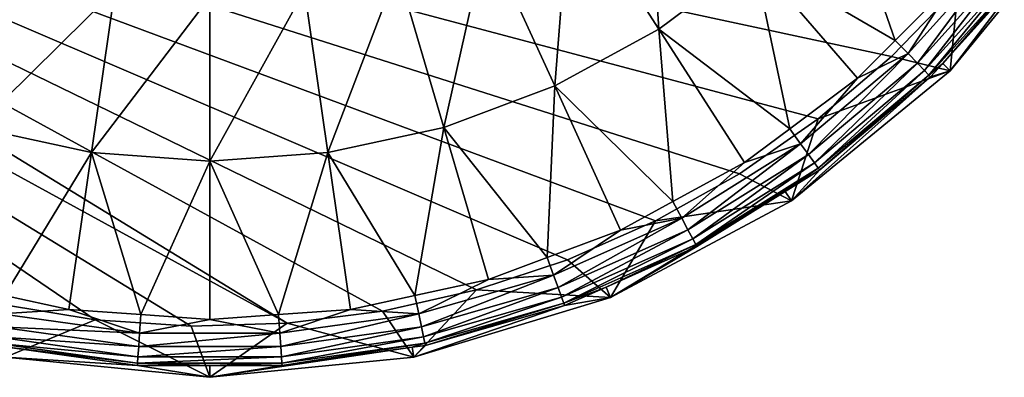
# Model space of a CAD drawing. Units: inches. Extents: x -119 to 101, y -26 to 85.
# Drawn here: x -90 to -57, y -26 to -14 of the extents above; entities that cross this region are included whole.
import ezdxf

# ---------------------------------------------------------------- set-up
doc = ezdxf.new("R2010")
doc.units = ezdxf.units.IN
doc.header["$MEASUREMENT"] = 0

msp = doc.modelspace()

# ---------------------------------------------------------------- linework, layer by layer
for points in [[(-58.644, -13.045, -56.5), (-60.878, -15.355, -56.5), (-114.414, -3.848, -56.5)], [(-114.414, -3.848, -56.5), (-60.878, -15.355, -56.5), (-63.324, -17.438, -56.5)], [(-114.414, -3.848, -56.5), (-63.324, -17.438, -56.5), (-65.96, -19.277, -56.5)], [(-65.96, -19.277, -56.5), (-68.76, -20.852, -56.5), (-114.414, -3.848, -56.5)], [(-114.414, -3.848, -56.5), (-68.76, -20.852, -56.5), (-71.7, -22.15, -56.5)], [(-114.414, -3.848, -56.5), (-71.7, -22.15, -56.5), (-74.751, -23.159, -56.5)], [(-74.751, -23.159, -56.5), (-77.885, -23.869, -56.5), (-114.414, -3.848, -56.5)], [(-114.414, -3.848, -56.5), (-77.885, -23.869, -56.5), (-81.072, -24.273, -56.5)], [(-114.414, -3.848, -56.5), (-81.072, -24.273, -56.5), (-113.04, -6.753, -56.5)], [(-113.04, -6.753, -56.5), (-81.072, -24.273, -56.5), (-84.284, -24.369, -56.5)], [(-113.04, -6.753, -56.5), (-84.284, -24.369, -56.5), (-87.491, -24.154, -56.5)], [(-87.491, -24.154, -56.5), (-90.661, -23.631, -56.5), (-113.04, -6.753, -56.5)], [(-68.653, -14.439, -33.781), (-69.073, -7.92, -31.746), (-71.618, -9.825, -31.746)], [(-65.481, -12.065, -33.781), (-69.073, -7.92, -31.746), (-68.653, -14.439, -33.781)], [(-60.749, -14.812, -36.252), (-62.68, -9.263, -33.781), (-65.481, -12.065, -33.781)], [(-60.749, -14.812, -36.252), (-58.673, -12.736, -36.252), (-62.68, -9.263, -33.781)], [(-72.13, -16.338, -33.781), (-71.618, -9.825, -31.746), (-74.409, -11.348, -31.746)], [(-68.653, -14.439, -33.781), (-71.618, -9.825, -31.746), (-72.13, -16.338, -33.781)], [(-56.327, -12.439, -38.866), (-58.916, -15.829, -56.5), (-54.564, -10.525, -56.5)], [(-58.916, -15.829, -56.5), (-58.644, -13.045, -56.5), (-54.564, -10.525, -56.5)], [(-95.2, -16.338, -33.781), (-89.943, -12.459, -31.746), (-92.921, -11.348, -31.746)], [(-75.842, -17.722, -33.781), (-74.409, -11.348, -31.746), (-77.387, -12.459, -31.746)], [(-72.13, -16.338, -33.781), (-74.409, -11.348, -31.746), (-75.842, -17.722, -33.781)], [(-60.007, -15.578, -37.07), (-57.182, -11.771, -36.608), (-60.32, -15.255, -36.608)], [(-60.32, -15.255, -36.608), (-57.182, -11.771, -36.608), (-58.673, -12.736, -36.252)], [(-60.007, -15.578, -37.07), (-56.828, -12.047, -37.07), (-57.182, -11.771, -36.608)], [(-68.653, -14.439, -33.781), (-64.276, -17.769, -36.252), (-65.481, -12.065, -33.781)], [(-65.481, -12.065, -33.781), (-64.276, -17.769, -36.252), (-62.009, -16.072, -36.252)], [(-65.481, -12.065, -33.781), (-62.009, -16.072, -36.252), (-60.749, -14.812, -36.252)], [(-59.771, -15.823, -37.618), (-56.828, -12.047, -37.07), (-60.007, -15.578, -37.07)], [(-59.771, -15.823, -37.618), (-56.56, -12.257, -37.618), (-56.828, -12.047, -37.07)], [(-91.488, -17.722, -33.781), (-89.943, -12.459, -31.746), (-95.2, -16.338, -33.781)], [(-91.488, -17.722, -33.781), (-86.836, -13.135, -31.746), (-89.943, -12.459, -31.746)], [(-79.713, -18.564, -33.781), (-77.387, -12.459, -31.746), (-80.494, -13.135, -31.746)], [(-75.842, -17.722, -33.781), (-77.387, -12.459, -31.746), (-79.713, -18.564, -33.781)], [(-59.622, -15.978, -38.226), (-56.56, -12.257, -37.618), (-59.771, -15.823, -37.618)], [(-59.622, -15.978, -38.226), (-56.391, -12.389, -38.226), (-56.56, -12.257, -37.618)], [(-59.161, -15.586, -38.866), (-56.391, -12.389, -38.226), (-59.622, -15.978, -38.226)], [(-59.161, -15.586, -38.866), (-56.327, -12.439, -38.866), (-56.391, -12.389, -38.226)], [(-59.161, -15.586, -38.866), (-58.916, -15.829, -56.5), (-56.327, -12.439, -38.866)], [(-60.32, -15.255, -36.608), (-58.673, -12.736, -36.252), (-60.749, -14.812, -36.252)], [(-87.617, -18.564, -33.781), (-86.836, -13.135, -31.746), (-91.488, -17.722, -33.781)], [(-87.617, -18.564, -33.781), (-83.665, -13.362, -31.746), (-86.836, -13.135, -31.746)], [(-79.713, -18.564, -33.781), (-80.494, -13.135, -31.746), (-83.665, -18.847, -33.781)], [(-83.665, -18.847, -33.781), (-80.494, -13.135, -31.746), (-83.665, -13.362, -31.746)], [(-58.916, -15.829, -56.5), (-60.878, -15.355, -56.5), (-58.644, -13.045, -56.5)], [(-83.665, -18.847, -33.781), (-83.665, -13.362, -31.746), (-87.617, -18.564, -33.781)], [(-72.13, -16.338, -33.781), (-68.179, -20.206, -36.252), (-68.653, -14.439, -33.781)], [(-68.179, -20.206, -36.252), (-65.786, -18.9, -36.252), (-68.653, -14.439, -33.781)], [(-68.653, -14.439, -33.781), (-65.786, -18.9, -36.252), (-64.276, -17.769, -36.252)], [(-60.32, -15.255, -36.608), (-60.749, -14.812, -36.252), (-62.009, -16.072, -36.252)], [(-63.647, -18.632, -37.07), (-60.32, -15.255, -36.608), (-63.911, -18.269, -36.608)], [(-63.911, -18.269, -36.608), (-60.32, -15.255, -36.608), (-62.009, -16.072, -36.252)], [(-63.647, -18.632, -37.07), (-60.007, -15.578, -37.07), (-60.32, -15.255, -36.608)], [(-63.324, -17.438, -56.5), (-60.878, -15.355, -56.5), (-58.916, -15.829, -56.5)], [(-63.447, -18.907, -37.618), (-60.007, -15.578, -37.07), (-63.647, -18.632, -37.07)], [(-63.447, -18.907, -37.618), (-59.771, -15.823, -37.618), (-60.007, -15.578, -37.07)], [(-59.622, -15.978, -38.226), (-59.566, -16.035, -38.866), (-59.161, -15.586, -38.866)], [(-58.916, -15.829, -56.5), (-59.161, -15.586, -38.866), (-59.566, -16.035, -38.866)], [(-63.911, -18.269, -36.608), (-62.009, -16.072, -36.252), (-64.276, -17.769, -36.252)], [(-58.916, -15.829, -56.5), (-59.566, -16.035, -38.866), (-64.22, -20.181, -56.5)], [(-64.22, -20.181, -56.5), (-63.324, -17.438, -56.5), (-58.916, -15.829, -56.5)], [(-59.566, -16.035, -38.866), (-63.273, -19.147, -38.866), (-64.22, -20.181, -56.5)], [(-63.321, -19.081, -38.226), (-59.771, -15.823, -37.618), (-63.447, -18.907, -37.618)], [(-63.321, -19.081, -38.226), (-59.622, -15.978, -38.226), (-59.771, -15.823, -37.618)], [(-63.273, -19.147, -38.866), (-59.622, -15.978, -38.226), (-63.321, -19.081, -38.226)], [(-63.273, -19.147, -38.866), (-59.566, -16.035, -38.866), (-59.622, -15.978, -38.226)], [(-75.842, -17.722, -33.781), (-72.384, -22.077, -36.252), (-72.13, -16.338, -33.781)], [(-72.384, -22.077, -36.252), (-69.928, -21.161, -36.252), (-72.13, -16.338, -33.781)], [(-72.13, -16.338, -33.781), (-69.928, -21.161, -36.252), (-68.179, -20.206, -36.252)], [(-64.22, -20.181, -56.5), (-65.96, -19.277, -56.5), (-63.324, -17.438, -56.5)], [(-91.488, -17.722, -33.781), (-90.523, -23.345, -36.252), (-87.617, -18.564, -33.781)], [(-79.713, -18.564, -33.781), (-76.807, -23.345, -36.252), (-75.842, -17.722, -33.781)], [(-76.807, -23.345, -36.252), (-74.348, -22.81, -36.252), (-75.842, -17.722, -33.781)], [(-75.842, -17.722, -33.781), (-74.348, -22.81, -36.252), (-72.384, -22.077, -36.252)], [(-63.911, -18.269, -36.608), (-64.276, -17.769, -36.252), (-65.786, -18.9, -36.252)], [(-67.677, -21.15, -37.07), (-63.911, -18.269, -36.608), (-67.887, -20.753, -36.608)], [(-67.887, -20.753, -36.608), (-63.911, -18.269, -36.608), (-65.786, -18.9, -36.252)], [(-67.677, -21.15, -37.07), (-63.647, -18.632, -37.07), (-63.911, -18.269, -36.608)], [(-90.523, -23.345, -36.252), (-88.371, -23.813, -36.252), (-87.617, -18.564, -33.781)], [(-87.617, -18.564, -33.781), (-88.371, -23.813, -36.252), (-85.966, -23.985, -36.252)], [(-87.617, -18.564, -33.781), (-85.966, -23.985, -36.252), (-83.665, -18.847, -33.781)], [(-83.665, -18.847, -33.781), (-81.364, -23.985, -36.252), (-79.713, -18.564, -33.781)], [(-81.364, -23.985, -36.252), (-78.959, -23.813, -36.252), (-79.713, -18.564, -33.781)], [(-79.713, -18.564, -33.781), (-78.959, -23.813, -36.252), (-76.807, -23.345, -36.252)], [(-67.517, -21.45, -37.618), (-63.647, -18.632, -37.07), (-67.677, -21.15, -37.07)], [(-67.517, -21.45, -37.618), (-63.447, -18.907, -37.618), (-63.647, -18.632, -37.07)], [(-85.966, -23.985, -36.252), (-83.665, -24.149, -36.252), (-83.665, -18.847, -33.781)], [(-83.665, -18.847, -33.781), (-83.665, -24.149, -36.252), (-81.364, -23.985, -36.252)], [(-67.887, -20.753, -36.608), (-65.786, -18.9, -36.252), (-68.179, -20.206, -36.252)], [(-67.416, -21.64, -38.226), (-63.447, -18.907, -37.618), (-67.517, -21.45, -37.618)], [(-67.416, -21.64, -38.226), (-63.321, -19.081, -38.226), (-63.447, -18.907, -37.618)], [(-67.378, -21.711, -38.866), (-63.321, -19.081, -38.226), (-67.416, -21.64, -38.226)], [(-64.427, -19.868, -38.866), (-63.321, -19.081, -38.226), (-67.378, -21.711, -38.866)], [(-64.427, -19.868, -38.866), (-63.273, -19.147, -38.866), (-63.321, -19.081, -38.226)], [(-68.76, -20.852, -56.5), (-65.96, -19.277, -56.5), (-64.22, -20.181, -56.5)], [(-64.22, -20.181, -56.5), (-63.273, -19.147, -38.866), (-64.427, -19.868, -38.866)], [(-64.22, -20.181, -56.5), (-64.427, -19.868, -38.866), (-70.271, -23.416, -56.5)], [(-70.271, -23.416, -56.5), (-64.427, -19.868, -38.866), (-67.378, -21.711, -38.866)], [(-70.271, -23.416, -56.5), (-68.76, -20.852, -56.5), (-64.22, -20.181, -56.5)], [(-67.887, -20.753, -36.608), (-68.179, -20.206, -36.252), (-69.928, -21.161, -36.252)], [(-72.017, -23.082, -37.07), (-67.887, -20.753, -36.608), (-72.171, -22.66, -36.608)], [(-72.171, -22.66, -36.608), (-67.887, -20.753, -36.608), (-69.928, -21.161, -36.252)], [(-72.017, -23.082, -37.07), (-67.677, -21.15, -37.07), (-67.887, -20.753, -36.608)], [(-70.271, -23.416, -56.5), (-71.7, -22.15, -56.5), (-68.76, -20.852, -56.5)], [(-72.171, -22.66, -36.608), (-69.928, -21.161, -36.252), (-72.384, -22.077, -36.252)], [(-71.901, -23.402, -37.618), (-67.677, -21.15, -37.07), (-72.017, -23.082, -37.07)], [(-71.901, -23.402, -37.618), (-67.517, -21.45, -37.618), (-67.677, -21.15, -37.07)], [(-71.827, -23.604, -38.226), (-67.517, -21.45, -37.618), (-71.901, -23.402, -37.618)], [(-71.827, -23.604, -38.226), (-67.416, -21.64, -38.226), (-67.517, -21.45, -37.618)], [(-70.418, -23.065, -38.866), (-67.416, -21.64, -38.226), (-71.827, -23.604, -38.226)], [(-70.418, -23.065, -38.866), (-67.378, -21.711, -38.866), (-67.416, -21.64, -38.226)], [(-70.271, -23.416, -56.5), (-67.378, -21.711, -38.866), (-70.418, -23.065, -38.866)], [(-74.751, -23.159, -56.5), (-71.7, -22.15, -56.5), (-70.271, -23.416, -56.5)], [(-72.171, -22.66, -36.608), (-72.384, -22.077, -36.252), (-74.348, -22.81, -36.252)], [(-76.584, -24.392, -37.07), (-72.171, -22.66, -36.608), (-76.678, -23.953, -36.608)], [(-76.678, -23.953, -36.608), (-72.171, -22.66, -36.608), (-74.348, -22.81, -36.252)], [(-76.584, -24.392, -37.07), (-72.017, -23.082, -37.07), (-72.171, -22.66, -36.608)], [(-76.678, -23.953, -36.608), (-74.348, -22.81, -36.252), (-76.807, -23.345, -36.252)], [(-88.371, -23.813, -36.252), (-90.523, -23.345, -36.252), (-90.652, -23.953, -36.608)], [(-76.678, -23.953, -36.608), (-76.807, -23.345, -36.252), (-78.959, -23.813, -36.252)], [(-76.837, -25.407, -56.5), (-77.885, -23.869, -56.5), (-74.751, -23.159, -56.5)], [(-76.837, -25.407, -56.5), (-74.751, -23.159, -56.5), (-70.271, -23.416, -56.5)], [(-76.514, -24.725, -37.618), (-72.017, -23.082, -37.07), (-76.584, -24.392, -37.07)], [(-76.514, -24.725, -37.618), (-71.901, -23.402, -37.618), (-72.017, -23.082, -37.07)], [(-71.827, -23.604, -38.226), (-71.8, -23.68, -38.866), (-70.418, -23.065, -38.866)], [(-71.8, -23.68, -38.866), (-70.271, -23.416, -56.5), (-70.418, -23.065, -38.866)], [(-90.493, -25.407, -56.5), (-90.661, -23.631, -56.5), (-87.491, -24.154, -56.5)], [(-71.8, -23.68, -38.866), (-76.837, -25.407, -56.5), (-70.271, -23.416, -56.5)], [(-76.452, -25.014, -38.866), (-76.837, -25.407, -56.5), (-71.8, -23.68, -38.866)], [(-76.469, -24.935, -38.226), (-71.901, -23.402, -37.618), (-76.514, -24.725, -37.618)], [(-76.469, -24.935, -38.226), (-71.827, -23.604, -38.226), (-71.901, -23.402, -37.618)], [(-76.452, -25.014, -38.866), (-71.827, -23.604, -38.226), (-76.469, -24.935, -38.226)], [(-76.452, -25.014, -38.866), (-71.8, -23.68, -38.866), (-71.827, -23.604, -38.226)], [(-90.652, -23.953, -36.608), (-90.746, -24.392, -37.07), (-86.009, -24.605, -36.608)], [(-90.652, -23.953, -36.608), (-86.009, -24.605, -36.608), (-88.371, -23.813, -36.252)], [(-88.371, -23.813, -36.252), (-86.009, -24.605, -36.608), (-85.966, -23.985, -36.252)], [(-86.009, -24.605, -36.608), (-83.665, -24.149, -36.252), (-85.966, -23.985, -36.252)], [(-81.321, -24.605, -36.608), (-81.364, -23.985, -36.252), (-83.665, -24.149, -36.252)], [(-81.321, -24.605, -36.608), (-78.959, -23.813, -36.252), (-81.364, -23.985, -36.252)], [(-81.321, -24.605, -36.608), (-76.678, -23.953, -36.608), (-78.959, -23.813, -36.252)], [(-81.289, -25.053, -37.07), (-76.678, -23.953, -36.608), (-81.321, -24.605, -36.608)], [(-81.289, -25.053, -37.07), (-76.584, -24.392, -37.07), (-76.678, -23.953, -36.608)], [(-81.072, -24.273, -56.5), (-77.885, -23.869, -56.5), (-76.837, -25.407, -56.5)], [(-90.493, -25.407, -56.5), (-87.491, -24.154, -56.5), (-83.665, -26.08, -56.5)], [(-87.491, -24.154, -56.5), (-84.284, -24.369, -56.5), (-83.665, -26.08, -56.5)], [(-86.009, -24.605, -36.608), (-81.321, -24.605, -36.608), (-83.665, -24.149, -36.252)], [(-83.665, -26.08, -56.5), (-84.284, -24.369, -56.5), (-81.072, -24.273, -56.5)], [(-83.665, -26.08, -56.5), (-81.072, -24.273, -56.5), (-76.837, -25.407, -56.5)], [(-86.041, -25.053, -37.07), (-90.746, -24.392, -37.07), (-90.816, -24.725, -37.618)], [(-86.009, -24.605, -36.608), (-90.746, -24.392, -37.07), (-86.041, -25.053, -37.07)], [(-86.041, -25.053, -37.07), (-81.289, -25.053, -37.07), (-81.321, -24.605, -36.608)], [(-86.041, -25.053, -37.07), (-81.321, -24.605, -36.608), (-86.009, -24.605, -36.608)], [(-81.266, -25.393, -37.618), (-76.584, -24.392, -37.07), (-81.289, -25.053, -37.07)], [(-81.266, -25.393, -37.618), (-76.514, -24.725, -37.618), (-76.584, -24.392, -37.07)], [(-86.064, -25.393, -37.618), (-90.816, -24.725, -37.618), (-90.861, -24.935, -38.226)], [(-86.064, -25.393, -37.618), (-90.861, -24.935, -38.226), (-86.079, -25.607, -38.226)], [(-86.079, -25.607, -38.226), (-90.861, -24.935, -38.226), (-90.429, -25.077, -38.866)], [(-86.041, -25.053, -37.07), (-90.816, -24.725, -37.618), (-86.064, -25.393, -37.618)], [(-81.251, -25.607, -38.226), (-76.514, -24.725, -37.618), (-81.266, -25.393, -37.618)], [(-81.251, -25.607, -38.226), (-76.469, -24.935, -38.226), (-76.514, -24.725, -37.618)], [(-81.245, -25.688, -38.866), (-76.469, -24.935, -38.226), (-81.251, -25.607, -38.226)], [(-76.901, -25.077, -38.866), (-76.469, -24.935, -38.226), (-81.245, -25.688, -38.866)], [(-76.901, -25.077, -38.866), (-76.452, -25.014, -38.866), (-76.469, -24.935, -38.226)], [(-76.452, -25.014, -38.866), (-76.901, -25.077, -38.866), (-76.837, -25.407, -56.5)], [(-90.429, -25.077, -38.866), (-90.493, -25.407, -56.5), (-86.085, -25.688, -38.866)], [(-86.079, -25.607, -38.226), (-90.429, -25.077, -38.866), (-86.085, -25.688, -38.866)], [(-86.064, -25.393, -37.618), (-81.266, -25.393, -37.618), (-81.289, -25.053, -37.07)], [(-86.064, -25.393, -37.618), (-81.289, -25.053, -37.07), (-86.041, -25.053, -37.07)], [(-76.837, -25.407, -56.5), (-76.901, -25.077, -38.866), (-83.665, -26.08, -56.5)], [(-83.665, -26.08, -56.5), (-76.901, -25.077, -38.866), (-81.245, -25.688, -38.866)], [(-86.085, -25.688, -38.866), (-90.493, -25.407, -56.5), (-83.665, -26.08, -56.5)], [(-86.079, -25.607, -38.226), (-86.085, -25.688, -38.866), (-83.665, -25.688, -38.866)], [(-86.079, -25.607, -38.226), (-81.251, -25.607, -38.226), (-81.266, -25.393, -37.618)], [(-86.079, -25.607, -38.226), (-81.266, -25.393, -37.618), (-86.064, -25.393, -37.618)], [(-83.665, -25.688, -38.866), (-81.251, -25.607, -38.226), (-86.079, -25.607, -38.226)], [(-83.665, -25.688, -38.866), (-81.245, -25.688, -38.866), (-81.251, -25.607, -38.226)], [(-86.085, -25.688, -38.866), (-83.665, -26.08, -56.5), (-83.665, -25.688, -38.866)], [(-83.665, -26.08, -56.5), (-81.245, -25.688, -38.866), (-83.665, -25.688, -38.866)]]:
    msp.add_3dface(points)

doc.saveas('drawing.dxf')
